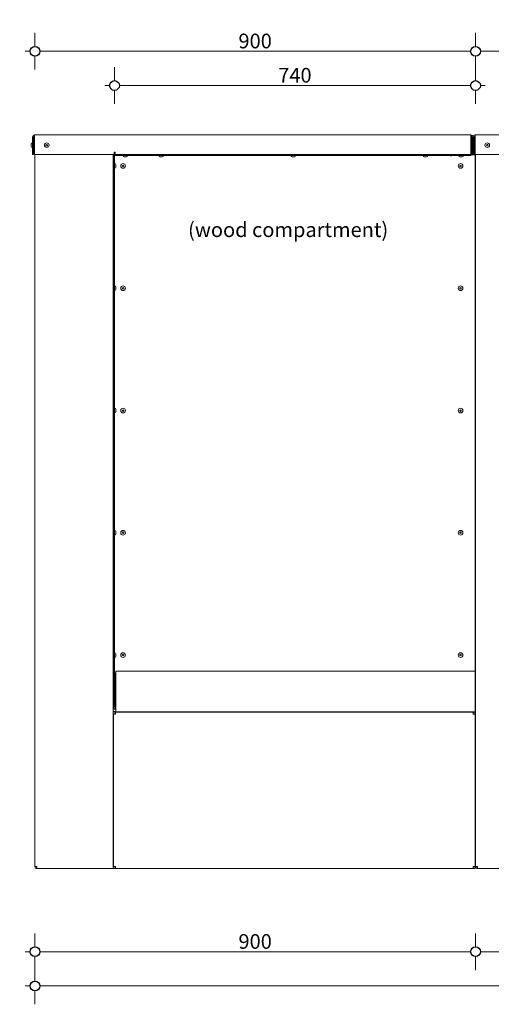
# Model space of a CAD drawing. Units: millimetres. Extents: x 1555 to 6440, y -958 to 8489.
# Drawn here: x 2757 to 3721, y 2311 to 4324 of the extents above; entities that cross this region are included whole.
import ezdxf

# ---------------------------------------------------------------- set-up
doc = ezdxf.new("R2010")
doc.units = ezdxf.units.MM
doc.header["$MEASUREMENT"] = 0
for name, color, linetype, lineweight in [('0_Pen_No__1', 7, 'Continuous', 13), ('0_Pen_No__2', 8, 'Continuous', 15), ('0_Pen_No__46', 5, 'Continuous', 35), ('Annotation - Text_Pen_No__1', 7, 'Continuous', 13)]:
    doc.layers.add(name, color=color, linetype=linetype, lineweight=lineweight)
doc.layers.add('0_Pen_No__5', color=7, linetype='Continuous', lineweight=25, true_color=0x40a5ff)
doc.styles.add('GENERATED_STYLE_1', font='Arial')
doc.dimstyles.new('GENERATED_STYLE__1', dxfattribs={"dimtxt": 30, "dimasz": 38, "dimexe": 0.18, "dimexo": 4, "dimgap": 0.09, "dimtad": 1, "dimtih": 1, "dimtoh": 1, "dimdec": 0, "dimzin": 0, "dimdsep": 46, "dimtxsty": 'GENERATED_STYLE_1', "dimblk": 'ARROWHEAD_1', "dimblk1": 'ARROWHEAD_1', "dimblk2": 'ARROWHEAD_1', "dimcen": 0.09, "dimclrd": 8, "dimclre": 8, "dimclrt": 5, "dimadec": 0, "dimazin": 0, "dimtfac": 1, "dimtdec": 4, "dimtmove": 0, "dimatfit": 3, "dimfxl": 0, "dimtolj": 1, "dimtzin": 0, "dimarcsym": 0})
doc.dimstyles.new('GENERATED_STYLE__2', dxfattribs={"dimtxt": 30, "dimasz": 38, "dimexe": 0.18, "dimexo": 4, "dimgap": 0.09, "dimtad": 1, "dimdec": 0, "dimzin": 0, "dimdsep": 46, "dimtxsty": 'GENERATED_STYLE_1', "dimblk": 'ARROWHEAD_1', "dimblk1": 'ARROWHEAD_1', "dimblk2": 'ARROWHEAD_1', "dimcen": 0.09, "dimclrd": 8, "dimclre": 8, "dimclrt": 5, "dimadec": 0, "dimazin": 0, "dimtfac": 1, "dimtdec": 4, "dimtmove": 0, "dimatfit": 3, "dimfxl": 0, "dimtolj": 1, "dimtzin": 0, "dimarcsym": 0})

# ---------------------------------------------------------------- blocks, each defined once
blk = doc.blocks.new('*D7')
at = {"layer": '0_Pen_No__2', "linetype": 'Continuous'}
for p, q in [((3688.4, 2455.7), (3688.4, 2428.2)), ((4919.4, 2455.7), (4919.4, 2428.2)), ((4909.4, 2418.2), (3698.4, 2418.2)), ((4939.4, 2418.2), (4929.4, 2418.2)), ((3688.4, 2408.2), (3688.4, 2380.7)), ((4919.4, 2408.2), (4919.4, 2380.7))]:
    blk.add_line(p, q, dxfattribs=at)
at = {"layer": '0_Pen_No__5', "linetype": 'Continuous'}
for centre in [(3688.4, 2418.2), (4919.4, 2418.2)]:
    blk.add_circle(centre, 10, dxfattribs=at)
at = {"layer": '0_Pen_No__46', "insert": (4252.5, 2424.2), "char_height": 30, "attachment_point": 7, "style": 'GENERATED_STYLE_1'}
blk.add_mtext('\\A1;{\\fArial|b0|i0|c0|p34;1,230}', dxfattribs=at)
blk = doc.blocks.new('ARROWHEAD_1')
at = {"color": 0, "linetype": 'Continuous', "lineweight": 0}
blk.add_line((0, 0), (-1, 0), dxfattribs=at)
blk.add_circle((0, 0), 0.25, dxfattribs=at)
blk = doc.blocks.new('*D9')
at = {"layer": '0_Pen_No__2', "linetype": 'Continuous'}
for p, q in [((2788.4, 2455.7), (2788.4, 2428.2)), ((2778.4, 2418.2), (2768.4, 2418.2)), ((3678.4, 2418.2), (2798.4, 2418.2)), ((2788.4, 2408.2), (2788.4, 2380.7))]:
    blk.add_line(p, q, dxfattribs=at)
at = {"layer": '0_Pen_No__5', "linetype": 'Continuous'}
for centre in [(2788.4, 2418.2), (3688.4, 2418.2)]:
    blk.add_circle(centre, 10, dxfattribs=at)
at = {"layer": '0_Pen_No__46', "insert": (3204.1, 2424.2), "char_height": 30, "attachment_point": 7, "style": 'GENERATED_STYLE_1'}
blk.add_mtext('\\A1;{\\fArial|b0|i0|c0|p34;900}', dxfattribs=at)
blk = doc.blocks.new('*D27')
at = {"layer": '0_Pen_No__2', "linetype": 'Continuous'}
for p, q in [((3688.4, 4296.7), (3688.4, 4269.2)), ((4010.9, 4296.7), (4010.9, 4269.2)), ((3688.4, 4249.2), (3688.4, 4221.7)), ((4000.9, 4259.2), (3698.4, 4259.2)), ((4010.9, 4249.2), (4010.9, 4221.7))]:
    blk.add_line(p, q, dxfattribs=at)
at = {"layer": '0_Pen_No__5', "linetype": 'Continuous'}
for centre in [(3688.4, 4259.2), (4010.9, 4259.2)]:
    blk.add_circle(centre, 10, dxfattribs=at)
at = {"layer": '0_Pen_No__46', "insert": (3815.4, 4265.2), "char_height": 30, "attachment_point": 7, "style": 'GENERATED_STYLE_1'}
blk.add_mtext('\\A1;{\\fArial|b0|i0|c0|p34;322}', dxfattribs=at)
blk = doc.blocks.new('*D28')
at = {"layer": '0_Pen_No__2', "linetype": 'Continuous'}
for p, q in [((2788.4, 4296.7), (2788.4, 4269.2)), ((3688.4, 4296.7), (3688.4, 4269.2)), ((2778.4, 4259.2), (2768.4, 4259.2)), ((2788.4, 4249.2), (2788.4, 4221.7)), ((3678.4, 4259.2), (2798.4, 4259.2)), ((3688.4, 4249.2), (3688.4, 4221.7))]:
    blk.add_line(p, q, dxfattribs=at)
at = {"layer": '0_Pen_No__5', "linetype": 'Continuous'}
for centre in [(2788.4, 4259.2), (3688.4, 4259.2)]:
    blk.add_circle(centre, 10, dxfattribs=at)
at = {"layer": '0_Pen_No__46', "insert": (3204.1, 4265.2), "char_height": 30, "attachment_point": 7, "style": 'GENERATED_STYLE_1'}
blk.add_mtext('\\A1;{\\fArial|b0|i0|c0|p34;900}', dxfattribs=at)
blk = doc.blocks.new('*D49')
at = {"layer": '0_Pen_No__2', "linetype": 'Continuous'}
for p, q in [((2950.9, 4226.7), (2950.9, 4199.2)), ((3688.4, 4226.7), (3688.4, 4199.2)), ((2940.9, 4189.2), (2930.9, 4189.2)), ((3678.4, 4189.2), (2960.9, 4189.2)), ((3708.4, 4189.2), (3698.4, 4189.2)), ((2950.9, 4179.2), (2950.9, 4151.7)), ((3688.4, 4179.2), (3688.4, 4151.7))]:
    blk.add_line(p, q, dxfattribs=at)
at = {"layer": '0_Pen_No__5', "linetype": 'Continuous'}
for centre in [(2950.9, 4189.2), (3688.4, 4189.2)]:
    blk.add_circle(centre, 10, dxfattribs=at)
at = {"layer": '0_Pen_No__46', "insert": (3285.4, 4195.2), "char_height": 30, "attachment_point": 7, "style": 'GENERATED_STYLE_1'}
blk.add_mtext('\\A1;{\\fArial|b0|i0|c0|p34;740}', dxfattribs=at)
blk = doc.blocks.new('*D50')
at = {"layer": '0_Pen_No__2', "linetype": 'Continuous'}
for p, q in [((2788.4, 2385.7), (2788.4, 2358.2)), ((4919.4, 2385.7), (4919.4, 2358.2)), ((2778.4, 2348.2), (2768.4, 2348.2)), ((2788.4, 2338.2), (2788.4, 2310.7)), ((4909.4, 2348.2), (2798.4, 2348.2)), ((4919.4, 2338.2), (4919.4, 2310.7)), ((4939.4, 2348.2), (4929.4, 2348.2))]:
    blk.add_line(p, q, dxfattribs=at)
at = {"layer": '0_Pen_No__5', "linetype": 'Continuous'}
for centre in [(2788.4, 2348.2), (4919.4, 2348.2)]:
    blk.add_circle(centre, 10, dxfattribs=at)
at = {"layer": '0_Pen_No__46', "insert": (3802.5, 2354.2), "char_height": 30, "attachment_point": 7, "style": 'GENERATED_STYLE_1'}
blk.add_mtext('\\A1;{\\fArial|b0|i0|c0|p34;2,130}', dxfattribs=at)
blk = doc.blocks.new('*D51')
at = {"layer": '0_Pen_No__2', "linetype": 'Continuous'}
for p, q in [((2678.4, 2908.7), (2650.9, 2908.7)), ((2725.9, 2908.7), (2698.4, 2908.7)), ((2688.4, 2598.2), (2688.4, 2898.7)), ((2678.4, 2588.2), (2650.9, 2588.2)), ((2688.4, 2568.2), (2688.4, 2578.2)), ((2725.9, 2588.2), (2698.4, 2588.2))]:
    blk.add_line(p, q, dxfattribs=at)
at = {"layer": '0_Pen_No__5', "linetype": 'Continuous'}
for centre in [(2688.4, 2908.7), (2688.4, 2588.2)]:
    blk.add_circle(centre, 10, dxfattribs=at)
at = {"layer": '0_Pen_No__46', "insert": (2682.4, 2714.1), "char_height": 30, "attachment_point": 7, "rotation": 90, "style": 'GENERATED_STYLE_1'}
blk.add_mtext('\\A1;{\\fArial|b0|i0|c0|p34;320}', dxfattribs=at)
blk = doc.blocks.new('*D52')
at = {"layer": '0_Pen_No__2', "linetype": 'Continuous'}
for p, q in [((2678.4, 2991.7), (2650.9, 2991.7)), ((2688.4, 2918.7), (2688.4, 2981.7)), ((2725.9, 2991.7), (2698.4, 2991.7)), ((2678.4, 2908.7), (2650.9, 2908.7)), ((2725.9, 2908.7), (2698.4, 2908.7))]:
    blk.add_line(p, q, dxfattribs=at)
at = {"layer": '0_Pen_No__5', "linetype": 'Continuous'}
for centre in [(2688.4, 2991.7), (2688.4, 2908.7)]:
    blk.add_circle(centre, 10, dxfattribs=at)
at = {"layer": '0_Pen_No__46', "insert": (2682.4, 2927.3), "char_height": 30, "attachment_point": 7, "rotation": 90, "style": 'GENERATED_STYLE_1'}
blk.add_mtext('\\A1;{\\fArial|b0|i0|c0|p34;80}', dxfattribs=at)
blk = doc.blocks.new('*D53')
at = {"layer": '0_Pen_No__2', "linetype": 'Continuous'}
for p, q in [((2678.4, 4048.2), (2650.9, 4048.2)), ((2725.9, 4048.2), (2698.4, 4048.2)), ((2688.4, 3001.7), (2688.4, 4038.2)), ((2678.4, 2991.7), (2650.9, 2991.7)), ((2725.9, 2991.7), (2698.4, 2991.7))]:
    blk.add_line(p, q, dxfattribs=at)
at = {"layer": '0_Pen_No__5', "linetype": 'Continuous'}
for centre in [(2688.4, 4048.2), (2688.4, 2991.7)]:
    blk.add_circle(centre, 10, dxfattribs=at)
at = {"layer": '0_Pen_No__46', "char_height": 30, "attachment_point": 7, "rotation": 90, "style": 'GENERATED_STYLE_1'}
for s, insert in [('\\A1;{\\fArial|b0|i0|c0|p34;40}', (2682.4, 3992.4)), ('\\A1;{\\fArial|b0|i0|c0|p34;1,060}', (2682.4, 3445.6))]:
    blk.add_mtext(s, dxfattribs=dict(at, insert=insert))
blk = doc.blocks.new('*D54')
at = {"layer": '0_Pen_No__2', "linetype": 'Continuous'}
for p, q in [((2688.4, 4098.2), (2688.4, 4108.2)), ((2678.4, 4088.2), (2650.9, 4088.2)), ((2725.9, 4088.2), (2698.4, 4088.2)), ((2688.4, 4058.2), (2688.4, 4078.2)), ((2678.4, 4048.2), (2650.9, 4048.2)), ((2725.9, 4048.2), (2698.4, 4048.2))]:
    blk.add_line(p, q, dxfattribs=at)
at = {"layer": '0_Pen_No__5', "linetype": 'Continuous'}
for centre in [(2688.4, 4088.2), (2688.4, 4048.2)]:
    blk.add_circle(centre, 10, dxfattribs=at)
blk = doc.blocks.new('*D55')
at = {"layer": '0_Pen_No__2', "linetype": 'Continuous'}
for p, q in [((2618.4, 4098.2), (2618.4, 4108.2)), ((2608.4, 4088.2), (2580.9, 4088.2)), ((2655.9, 4088.2), (2628.4, 4088.2)), ((2618.4, 2598.2), (2618.4, 4078.2)), ((2608.4, 2588.2), (2580.9, 2588.2)), ((2618.4, 2568.2), (2618.4, 2578.2)), ((2655.9, 2588.2), (2628.4, 2588.2))]:
    blk.add_line(p, q, dxfattribs=at)
at = {"layer": '0_Pen_No__5', "linetype": 'Continuous'}
for centre in [(2618.4, 4088.2), (2618.4, 2588.2)]:
    blk.add_circle(centre, 10, dxfattribs=at)
at = {"layer": '0_Pen_No__46', "insert": (2612.4, 3286.7), "char_height": 30, "attachment_point": 7, "rotation": 90, "style": 'GENERATED_STYLE_1'}
blk.add_mtext('\\A1;{\\fArial|b0|i0|c0|p34;1,500}', dxfattribs=at)

msp = doc.modelspace()

# ---------------------------------------------------------------- linework, layer by layer
at = {"layer": '0_Pen_No__1', "linetype": 'Continuous'}
for p, q in [((2787.4, 4084.2), (2787.4, 4088.2)), ((3678.9, 4088.2), (2787.4, 4088.2)), ((3678.9, 4088.2), (3678.9, 4084.2)), ((3687.4, 4084.2), (3687.4, 4088.2)), ((4920.4, 4088.2), (3687.4, 4088.2)), ((2780.7, 4069.6), (2780.7, 4064.8)), ((2783.1, 4072), (2783.4, 4072)), ((2783.4, 4048.2), (2783.4, 4084.2)), ((2785.4, 4084.2), (2785.4, 4048.2)), ((2785.4, 4069.7), (2787.4, 4069.7)), ((2787.4, 4084.2), (2787.4, 4048.2)), ((2812.4, 4068.9), (2810.9, 4068.1)), ((2810.9, 4068.1), (2810.9, 4066.3)), ((2813.9, 4068.1), (2812.4, 4068.9)), ((2813.9, 4066.3), (2813.9, 4068.1)), ((3678.9, 4052.2), (3678.9, 4084.2)), ((3680.7, 4069.6), (3680.7, 4064.8)), ((3680.7, 4069.6), (3680.7, 4064.8)), ((3680.9, 4084.2), (3680.9, 4052.2)), ((3682.9, 4084.2), (3682.9, 4052.2)), ((3683.1, 4072), (3683.4, 4072)), ((3683.1, 4072), (3683.4, 4072)), ((3683.4, 4048.2), (3683.4, 4084.2)), ((3685.4, 4084.2), (3685.4, 4048.2)), ((3685.4, 4069.7), (3687.4, 4069.7)), ((3687.4, 4084.2), (3687.4, 4048.2)), ((3711.6, 4068.7), (3710.7, 4067.2)), ((3710.7, 4067.2), (3711.6, 4065.7)), ((3713.3, 4068.7), (3711.6, 4068.7)), ((3714.2, 4067.2), (3713.3, 4068.7)), ((3713.3, 4065.7), (3714.2, 4067.2)), ((2783.1, 4062.5), (2783.4, 4062.5)), ((2785.4, 4048.2), (2783.4, 4048.2)), ((2785.4, 4064.7), (2787.4, 4064.7)), ((2787.4, 4048.2), (2950.4, 4048.2)), ((2788.4, 2592.2), (2788.4, 4048.2)), ((2810.9, 4066.3), (2812.4, 4065.5)), ((2812.4, 4065.5), (2813.9, 4066.3)), ((2948.4, 2588.2), (2948.4, 4048.2)), ((2948.9, 2918.7), (2948.9, 4048.2)), ((2950.4, 4053.2), (2950.4, 4048.2)), ((2952.4, 4053.2), (2950.4, 4053.2)), ((2950.4, 4050.2), (2950.9, 4050.2)), ((2950.9, 2918.7), (2950.9, 4050.2)), ((2952.4, 4052.2), (2952.4, 4053.2)), ((2952.4, 4048.2), (2952.4, 4052.2)), ((2952.9, 4046.2), (2952.9, 4048.2)), ((3678.9, 4048.2), (2952.9, 4048.2)), ((3678.9, 4052.2), (3678.9, 4049.4)), ((3678.9, 4049.4), (3678.9, 4048.2)), ((3678.9, 4046.2), (3678.9, 4048.2)), ((3678.9, 4047.2), (3687.4, 4047.2)), ((3680.3, 4050.8), (3681.8, 4049.4)), ((3680.9, 4048.7), (3680.9, 4048.2)), ((3680.9, 4048.2), (3682.9, 4048.2)), ((3682.9, 4048.2), (3682.9, 4052.2)), ((3683.1, 4062.5), (3683.4, 4062.5)), ((3683.1, 4062.5), (3683.4, 4062.5)), ((3685.4, 4048.2), (3683.4, 4048.2)), ((3685.4, 4064.7), (3687.4, 4064.7)), ((3687.4, 4048.2), (3849.4, 4048.2)), ((3687.4, 4047.2), (3687.9, 4047.2)), ((3687.4, 2991.7), (3687.4, 4047.2)), ((3687.9, 2993.7), (3687.9, 4047.2)), ((3688.4, 2592.2), (3688.4, 4048.2)), ((3711.6, 4065.7), (3713.3, 4065.7)), ((2948.9, 4027.2), (2948.4, 4027.2)), ((2950.9, 4046.2), (2952.9, 4046.2)), ((2951.3, 4029.5), (2950.9, 4029.5)), ((3678.9, 4046.2), (2952.9, 4046.2)), ((2953.7, 4022.3), (2953.7, 4027.1)), ((2968.4, 4026.4), (2966.9, 4025.6)), ((2968.2, 4045.8), (2968.2, 4046.2)), ((2969.9, 4025.6), (2968.4, 4026.4)), ((2970.6, 4043.5), (2975.3, 4043.5)), ((2977.7, 4045.8), (2977.7, 4046.2)), ((3041.2, 4045.8), (3041.2, 4046.2)), ((3043.6, 4043.5), (3048.3, 4043.5)), ((3050.7, 4045.8), (3050.7, 4046.2)), ((3311.2, 4045.8), (3311.2, 4046.2)), ((3313.6, 4043.5), (3318.3, 4043.5)), ((3320.7, 4045.8), (3320.7, 4046.2)), ((3581.2, 4045.8), (3581.2, 4046.2)), ((3583.6, 4043.5), (3588.3, 4043.5)), ((3590.7, 4045.8), (3590.7, 4046.2)), ((3637.4, 4046.2), (3637.4, 4045.2)), ((3637.4, 4045.2), (3639.4, 4045.2)), ((3637.9, 4045.2), (3637.9, 4046.2)), ((3639.4, 4045.2), (3639.4, 4046.2)), ((3654.2, 4045.8), (3654.2, 4046.2)), ((3657.9, 4026.4), (3656.4, 4025.6)), ((3656.6, 4043.5), (3661.3, 4043.5)), ((3659.4, 4025.6), (3657.9, 4026.4)), ((3663.7, 4045.8), (3663.7, 4046.2)), ((2948.9, 4022.2), (2948.4, 4022.2)), ((2951.3, 4020), (2950.9, 4020)), ((2966.9, 4025.6), (2966.9, 4023.8)), ((2966.9, 4023.8), (2968.4, 4023)), ((2968.4, 4023), (2969.9, 4023.8)), ((2969.9, 4023.8), (2969.9, 4025.6)), ((3656.4, 4025.6), (3656.4, 4023.8)), ((3656.4, 4023.8), (3657.9, 4023)), ((3657.9, 4023), (3659.4, 4023.8)), ((3659.4, 4023.8), (3659.4, 4025.6)), ((2948.9, 3777.2), (2948.4, 3777.2)), ((2948.9, 3772.2), (2948.4, 3772.2)), ((2951.3, 3779.5), (2950.9, 3779.5)), ((2951.3, 3770), (2950.9, 3770)), ((2953.7, 3772.3), (2953.7, 3777.1)), ((2968.4, 3776.4), (2966.9, 3775.6)), ((2966.9, 3775.6), (2966.9, 3773.8)), ((2966.9, 3773.8), (2968.4, 3773)), ((2969.9, 3775.6), (2968.4, 3776.4)), ((2968.4, 3773), (2969.9, 3773.8)), ((2969.9, 3773.8), (2969.9, 3775.6)), ((3657.9, 3776.4), (3656.4, 3775.6)), ((3656.4, 3775.6), (3656.4, 3773.8)), ((3656.4, 3773.8), (3657.9, 3773)), ((3659.4, 3775.6), (3657.9, 3776.4)), ((3657.9, 3773), (3659.4, 3773.8)), ((3659.4, 3773.8), (3659.4, 3775.6)), ((2948.9, 3527.2), (2948.4, 3527.2)), ((2951.3, 3529.5), (2950.9, 3529.5)), ((2953.7, 3522.3), (2953.7, 3527.1)), ((2968.4, 3526.4), (2966.9, 3525.6)), ((2966.9, 3525.6), (2966.9, 3523.8)), ((2966.9, 3523.8), (2968.4, 3523)), ((2969.9, 3525.6), (2968.4, 3526.4)), ((2968.4, 3523), (2969.9, 3523.8)), ((2969.9, 3523.8), (2969.9, 3525.6)), ((3657.9, 3526.4), (3656.4, 3525.6)), ((3656.4, 3525.6), (3656.4, 3523.8)), ((3656.4, 3523.8), (3657.9, 3523)), ((3659.4, 3525.6), (3657.9, 3526.4)), ((3657.9, 3523), (3659.4, 3523.8)), ((3659.4, 3523.8), (3659.4, 3525.6)), ((2948.9, 3522.2), (2948.4, 3522.2)), ((2951.3, 3520), (2950.9, 3520)), ((2948.9, 3277.2), (2948.4, 3277.2)), ((2948.9, 3272.2), (2948.4, 3272.2)), ((2951.3, 3279.5), (2950.9, 3279.5)), ((2951.3, 3270), (2950.9, 3270)), ((2953.7, 3272.3), (2953.7, 3277.1)), ((2968.4, 3276.4), (2966.9, 3275.6)), ((2966.9, 3275.6), (2966.9, 3273.8)), ((2966.9, 3273.8), (2968.4, 3273)), ((2969.9, 3275.6), (2968.4, 3276.4)), ((2968.4, 3273), (2969.9, 3273.8)), ((2969.9, 3273.8), (2969.9, 3275.6)), ((3657.9, 3276.4), (3656.4, 3275.6)), ((3656.4, 3275.6), (3656.4, 3273.8)), ((3656.4, 3273.8), (3657.9, 3273)), ((3659.4, 3275.6), (3657.9, 3276.4)), ((3657.9, 3273), (3659.4, 3273.8)), ((3659.4, 3273.8), (3659.4, 3275.6)), ((2948.9, 3027.2), (2948.4, 3027.2)), ((2948.9, 3022.2), (2948.4, 3022.2)), ((2951.3, 3029.5), (2950.9, 3029.5)), ((2951.3, 3020), (2950.9, 3020)), ((2953.7, 3022.3), (2953.7, 3027.1)), ((2968.4, 3026.4), (2966.9, 3025.6)), ((2966.9, 3025.6), (2966.9, 3023.8)), ((2966.9, 3023.8), (2968.4, 3023)), ((2969.9, 3025.6), (2968.4, 3026.4)), ((2968.4, 3023), (2969.9, 3023.8)), ((2969.9, 3023.8), (2969.9, 3025.6)), ((3657.9, 3026.4), (3656.4, 3025.6)), ((3656.4, 3025.6), (3656.4, 3023.8)), ((3656.4, 3023.8), (3657.9, 3023)), ((3659.4, 3025.6), (3657.9, 3026.4)), ((3657.9, 3023), (3659.4, 3023.8)), ((3659.4, 3023.8), (3659.4, 3025.6)), ((2948.4, 2993.7), (2948.9, 2993.7)), ((2952.9, 2913.7), (2952.9, 2988.7)), ((2953.4, 2988.7), (2952.9, 2988.7)), ((2953.4, 2991.7), (2953.4, 2918.7)), ((3687.4, 2991.7), (2953.4, 2991.7)), ((3687.4, 2993.7), (3687.9, 2993.7)), ((3687.4, 2918.7), (3687.4, 2991.7)), ((3687.9, 2908.7), (3687.9, 2993.7)), ((2948.9, 2946.2), (2948.4, 2946.2)), ((2948.9, 2941.2), (2948.4, 2941.2)), ((2951.3, 2948.5), (2950.9, 2948.5)), ((2951.3, 2939), (2950.9, 2939)), ((2952.4, 2908.7), (2948.4, 2908.7)), ((2950.9, 2918.7), (2948.9, 2918.7)), ((2948.9, 2904.2), (2948.9, 2904.8)), ((2950.9, 2904.8), (2948.9, 2904.8)), ((2948.9, 2904.2), (2948.9, 2592.2)), ((2948.9, 2904.2), (2952.9, 2904.2)), ((2950.4, 2914.7), (2950.4, 2918.7)), ((2950.4, 2908.7), (2950.4, 2909.2)), ((2952.9, 2918.7), (2950.9, 2918.7)), ((2950.9, 2904.2), (2950.9, 2904.8)), ((2952.3, 2906.2), (2952.3, 2908.2)), ((2952.3, 2908.2), (2952.9, 2908.2)), ((2952.9, 2906.2), (2952.3, 2906.2)), ((2952.4, 2908.7), (2953.4, 2908.7)), ((2953.4, 2913.7), (2952.9, 2913.7)), ((3683.9, 2908.2), (2952.9, 2908.2)), ((2952.9, 2904.2), (2952.9, 2908.2)), ((2953.4, 2908.7), (2953.4, 2918.7)), ((2953.4, 2908.7), (3687.4, 2908.7)), ((2988.4, 2908.2), (2988.4, 2908.7)), ((3683.9, 2908.2), (3683.9, 2904.2)), ((3683.9, 2908.2), (3684.5, 2908.2)), ((3683.9, 2906.2), (3684.5, 2906.2)), ((3683.9, 2904.2), (3687.9, 2904.2)), ((3684.5, 2906.2), (3684.5, 2908.2)), ((3684.5, 2908.2), (3687.9, 2908.2)), ((3685.9, 2904.2), (3685.9, 2904.8)), ((3685.9, 2904.8), (3687.9, 2904.8)), ((3687.4, 2918.7), (3687.4, 2908.7)), ((3687.9, 2908.7), (3687.4, 2908.7)), ((3687.9, 2908.2), (3687.9, 2908.7)), ((3687.9, 2908.2), (3687.9, 2904.8)), ((3687.9, 2904.8), (3687.9, 2904.2)), ((3687.9, 2592.2), (3687.9, 2904.2)), ((2788.4, 2592.2), (2792.4, 2592.2)), ((2792.4, 2588.2), (2792.4, 2592.2)), ((2944.4, 2588.2), (2792.4, 2588.2)), ((2944.4, 2588.2), (2948.4, 2588.2)), ((2948.4, 2588.2), (2952.3, 2588.2)), ((2952.9, 2592.2), (2948.9, 2592.2)), ((2948.9, 2591.6), (2948.9, 2592.2)), ((2950.9, 2591.6), (2948.9, 2591.6)), ((2950.9, 2592.2), (2950.9, 2591.6)), ((2952.9, 2590.2), (2952.3, 2590.2)), ((2952.3, 2590.2), (2952.3, 2588.2)), ((2952.9, 2588.2), (2952.3, 2588.2)), ((2952.9, 2588.2), (2952.9, 2592.2)), ((2952.9, 2588.2), (3683.9, 2588.2)), ((3683.9, 2592.2), (3683.9, 2588.2)), ((3687.9, 2592.2), (3683.9, 2592.2)), ((3683.9, 2590.2), (3684.5, 2590.2)), ((3684.5, 2588.2), (3683.9, 2588.2)), ((3684.5, 2590.2), (3684.5, 2588.2)), ((3684.5, 2588.2), (3687.9, 2588.2)), ((3685.9, 2592.2), (3685.9, 2591.6)), ((3685.9, 2591.6), (3687.9, 2591.6)), ((3687.9, 2592.2), (3687.9, 2591.6)), ((3687.9, 2588.2), (3687.9, 2591.6)), ((3692.4, 2592.2), (3688.4, 2592.2)), ((3692.4, 2588.2), (3692.4, 2592.2)), ((3692.4, 2588.2), (3844.4, 2588.2))]:
    msp.add_line(p, q, dxfattribs=at)
for centre in [(2812.4, 4067.2), (3712.4, 4067.2), (2968.4, 4024.7), (3657.9, 4024.7), (2968.4, 3774.7), (3657.9, 3774.7), (2968.4, 3524.7), (3657.9, 3524.7), (2968.4, 3274.7), (3657.9, 3274.7), (2968.4, 3024.7), (3657.9, 3024.7)]:
    msp.add_circle(centre, 4.75, dxfattribs=at)
for centre, radius, start, end in [((2787.4, 4084.2), 4, 90, 180), ((3678.9, 4084.2), 4, 0, 90), ((3687.4, 4084.2), 4, 90, 180), ((2783.1, 4069.6), 2.37, 90, 180), ((2787.4, 4084.2), 2, 90, 180), ((3678.9, 4084.2), 2, 0, 90), ((3683.1, 4069.6), 2.37, 153.4462, 180), ((3683.1, 4069.6), 2.37, 90, 92.9023), ((3687.4, 4084.2), 2, 90, 180), ((2783.1, 4064.8), 2.37, 180, 270), ((2952.9, 4046.2), 4, 97.1808, 120), ((2952.9, 4046.2), 2, 90, 180), ((3678.9, 4052.2), 2, 270, 315), ((3678.9, 4052.2), 2, 315, 0), ((3683.1, 4064.8), 2.37, 180, 206.5538), ((3678.9, 4052.2), 4, 315, 0), ((3683.1, 4064.8), 2.37, 267.0977, 270), ((2951.3, 4027.1), 2.37, 0, 90), ((2970.6, 4045.8), 2.37, 180, 270), ((2975.3, 4045.8), 2.37, 270, 0), ((3043.6, 4045.8), 2.37, 180, 270), ((3048.3, 4045.8), 2.37, 270, 0), ((3313.6, 4045.8), 2.37, 180, 270), ((3318.3, 4045.8), 2.37, 270, 0), ((3583.6, 4045.8), 2.37, 180, 270), ((3588.3, 4045.8), 2.37, 270, 0), ((3656.6, 4045.8), 2.37, 180, 270), ((3661.3, 4045.8), 2.37, 270, 0), ((2951.3, 4022.3), 2.37, 270, 0), ((2951.3, 3777.1), 2.37, 0, 90), ((2951.3, 3772.3), 2.37, 270, 0), ((2951.3, 3527.1), 2.37, 0, 90), ((2951.3, 3522.3), 2.37, 270, 0), ((2951.3, 3277.1), 2.37, 0, 90), ((2951.3, 3272.3), 2.37, 270, 0), ((2951.3, 3027.1), 2.37, 0, 90), ((2951.3, 3022.3), 2.37, 270, 0), ((2951.3, 2946.1), 2.37, 46.8788, 90), ((2951.3, 2941.3), 2.37, 270, 313.1212), ((2953.4, 2918.7), 5, 180, 264.2608), ((2953.4, 2918.7), 10, 240, 270), ((2792.4, 2592.2), 4, 180, 270), ((2792.4, 2592.2), 2, 180, 270), ((3692.4, 2592.2), 4, 180, 270), ((3692.4, 2592.2), 2, 180, 270)]:
    msp.add_arc(centre, radius, start, end, dxfattribs=at)
for points in [[(3677.5, 4048.2), (3678, 4048.2), (3678.6, 4048.6), (3678.9, 4049.4)], [(3681.8, 4049.4), (3681, 4048.6), (3680, 4048.2), (3678.9, 4048.2)]]:
    msp.add_open_spline(points, degree=3, dxfattribs=at)

# ---------------------------------------------------------------- texts
at = {"layer": 'Annotation - Text_Pen_No__1', "linetype": 'Continuous', "insert": (3305.6, 3909.4), "char_height": 30, "attachment_point": 2, "style": 'GENERATED_STYLE_1'}
msp.add_mtext('\\A1;{\\fArial|b0|i0|c0|p34;(wood compartment)}', dxfattribs=at)

# ---------------------------------------------------------------- dimensions: what is measured, and where the dimension line sits
at = {"color": 8, "linetype": 'Continuous', "lineweight": 15}
for base, p1, p2, text, picture, middle in [((2950.9, 4189.2), (3688.4, 4298), (2950.9, 4707.9), '740', '*D49', (3319.7, 4210.2)), ((3688.4, 4259.2), (4010.9, 3953.5), (3688.4, 3916.3), '322', '*D27', (3849.7, 4280.2)), ((3688.4, 2418.2), (4919.4, 2709.8), (3688.4, 2890.8), '1,230', '*D7', (4303.9, 2439.2)), ((2788.4, 2348.2), (4919.4, 2714.9), (2788.4, 2835.3), '2,130', '*D50', (3853.9, 2369.2))]:
    dim = msp.add_linear_dim(base=base, p1=p1, p2=p2, angle=180, text=text, dimstyle='GENERATED_STYLE__1', dxfattribs=at)
    dim.commit()
    dim.dimension.update_dxf_attribs({"geometry": picture, "text_midpoint": middle, "dimtype": 160})
for base, p1, p2, picture, middle in [((2788.4, 4259.2), (3688.4, 3916.3), (2788.4, 3899.2), '*D28', (3238.4, 4280.2)), ((2788.4, 2418.2), (3688.4, 2890.8), (2788.4, 2759.1), '*D9', (3238.4, 2439.2))]:
    dim = msp.add_linear_dim(base=base, p1=p1, p2=p2, angle=180, dimstyle='GENERATED_STYLE__1', dxfattribs=at)
    dim.commit()
    dim.dimension.update_dxf_attribs({"geometry": picture, "text_midpoint": middle, "dimtype": 160})
for base, p1, p2, picture, middle in [((2618.4, 4088.2), (3222.7, 2588.2), (3263.3, 4088.2), '*D55', (2597.4, 3338.2)), ((2688.4, 4088.2), (3206.3, 4048.2), (3206.3, 4088.2), '*D54', (2667.4, 4015.3))]:
    dim = msp.add_linear_dim(base=base, p1=p1, p2=p2, angle=90, dimstyle='GENERATED_STYLE__2', dxfattribs=at)
    dim.commit()
    dim.dimension.update_dxf_attribs({"geometry": picture, "text_midpoint": middle, "dimtype": 160, "text_rotation": 90})
for base, p1, p2, text, picture, middle in [((2688.4, 4048.2), (3155.6, 2991.7), (3206.3, 4048.2), '1,060', '*D53', (2667.4, 3497.1)), ((2688.4, 2991.7), (3155.6, 2908.7), (3155.6, 2991.7), '80', '*D52', (2667.4, 2950.2)), ((2688.4, 2908.7), (3135.3, 2588.2), (3155.6, 2908.7), '320', '*D51', (2667.4, 2748.5))]:
    dim = msp.add_linear_dim(base=base, p1=p1, p2=p2, angle=90, text=text, dimstyle='GENERATED_STYLE__2', dxfattribs=at)
    dim.commit()
    dim.dimension.update_dxf_attribs({"geometry": picture, "text_midpoint": middle, "dimtype": 160, "text_rotation": 90})

doc.saveas('drawing.dxf')
